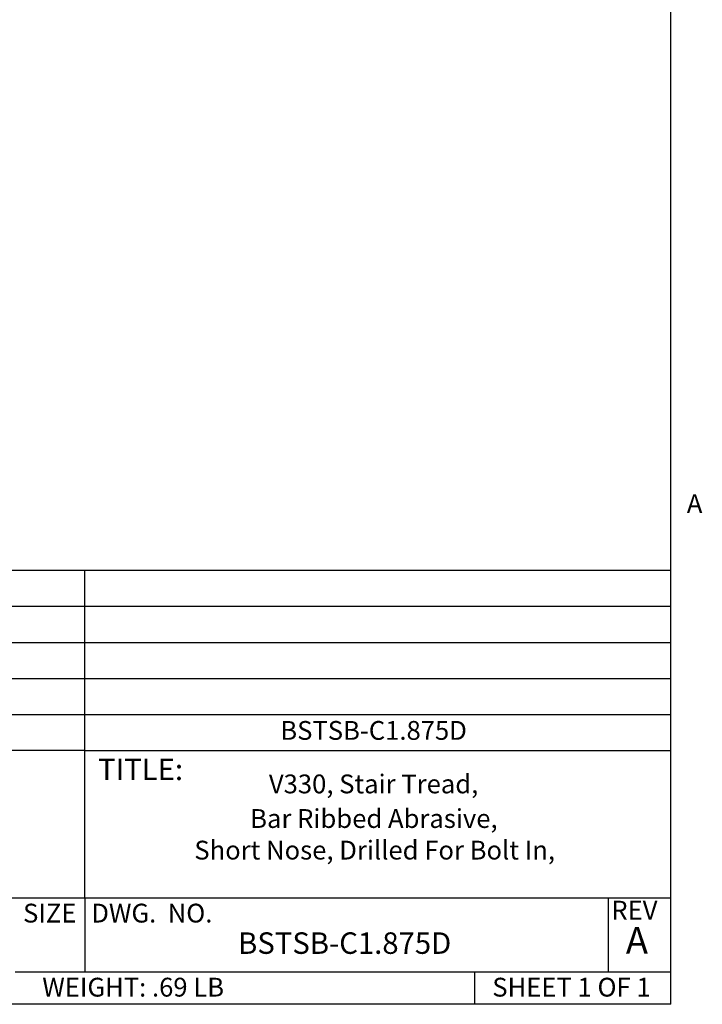
# Model space of a CAD drawing. Units: inches. Extents: x 0.1 to 10.8, y 0.2 to 8.4.
# Drawn here: x 8.1 to 10.8, y 0.4 to 4.2 of the extents above; entities that cross this region are included whole.
import ezdxf

# ---------------------------------------------------------------- set-up
doc = ezdxf.new("R2010")
doc.units = ezdxf.units.IN
doc.header["$MEASUREMENT"] = 0
doc.layers.add('FORMAT', color=7, linetype='Continuous')
doc.styles.add('SLDTEXTSTYLE1', font='TXT', dxfattribs={"width": 0.605})

msp = doc.modelspace()

# ---------------------------------------------------------------- linework, layer by layer
at = {"color": 8, "linetype": 'Continuous', "lineweight": 0}
for q in [(10.629927, 8.192073170731705), (0.3299269999999985, 0.3920731707317028)]:
    msp.add_line((10.629927, 0.3920731707317041), q, dxfattribs=at)
at = {"layer": 'FORMAT'}
for q in [(10.629927, 8.1920731707317), (0.3299269999999985, 0.3920731707317042)]:
    msp.add_line((10.629927, 0.3920731707317042), q, dxfattribs=at)
at = {"layer": 'FORMAT', "color": 8}
for p, q in [((6.762731202323897, 2.075938251045717), (10.629927, 2.075938251045717)), ((8.355736516530001, 1.375938251045717), (8.355736516530001, 2.075938251045717)), ((6.762731202323897, 1.935938251045717), (10.629927, 1.935938251045717)), ((6.762731202323897, 1.795938251045717), (10.629927, 1.795938251045717)), ((6.762731202323897, 1.655938251045717), (10.629927, 1.655938251045717)), ((6.762731202323897, 1.515938251045717), (10.629927, 1.515938251045717)), ((8.355736516530001, 1.375938251045717), (6.762731202323897, 1.375938251045716)), ((8.355736516530001, 0.8046669458653612), (8.355736516530001, 1.375938251045717)), ((8.355736516530001, 1.375938251045717), (10.629927, 1.375938251045717)), ((6.762731202323897, 0.8046669458653612), (10.629927, 0.8046669458653612)), ((8.355736516530001, 0.8046669458653612), (8.355736516530001, 0.5181034968255895)), ((10.38656235740097, 0.8046669458653612), (10.38656235740097, 0.5181034968255895)), ((8.085449481790619, 0.5181034968255896), (10.629927, 0.5181034968255955)), ((9.86821046538748, 0.5181034968255895), (9.86821046538748, 0.392073170731704))]:
    msp.add_line(p, q, dxfattribs=at)

# ---------------------------------------------------------------- texts
at = {"layer": 'FORMAT', "style": 'SLDTEXTSTYLE1'}
for s, insert, char_height, attachment_point in [('A', (10.69168960306803, 2.370324982572905), 0.07291666666666666, 1), ('BSTSB-C1.875D', (9.476355376393945, 1.490920180456451), 0.07291666666666666, 2), ('TITLE:', (8.407489748132882, 1.345012486416127), 0.08333333333333333, 1), ('V330, Stair Tread,', (9.476397624725442, 1.283287409689271), 0.07291666666666666, 2), ('Bar Ribbed Abrasive,', (9.47748628684245, 1.149117962464852), 0.07291666666666666, 2), ('Short Nose, Drilled For Bolt In,', (9.480617370439017, 1.026571457115069), 0.07291666666666666, 2), ('SIZE', (8.116452415294933, 0.7822106478601236), 0.07291666666666666, 1), ('DWG.  NO.', (8.381119207488842, 0.7822106478601214), 0.07291666666666666, 1), ('REV', (10.398731669913, 0.7937731803132452), 0.07291666666666666, 1), ('BSTSB-C1.875D', (9.364240120678382, 0.6711131611001309), 0.08333333333333333, 2), ('WEIGHT: .69 LB', (8.191025881758183, 0.4949779047794063), 0.07291666666666666, 1), ('SHEET 1 OF 1', (9.93687676327117, 0.4949779047794063), 0.07291666666666666, 1)]:
    msp.add_mtext(s, dxfattribs=dict(at, insert=insert, char_height=char_height, attachment_point=attachment_point))
at = {"layer": 'FORMAT', "color": 7, "insert": (10.49811559250256, 0.6920659642847332), "char_height": 0.1041666666666667, "attachment_point": 2, "style": 'SLDTEXTSTYLE1'}
msp.add_mtext('A', dxfattribs=at)

doc.saveas('drawing.dxf')
